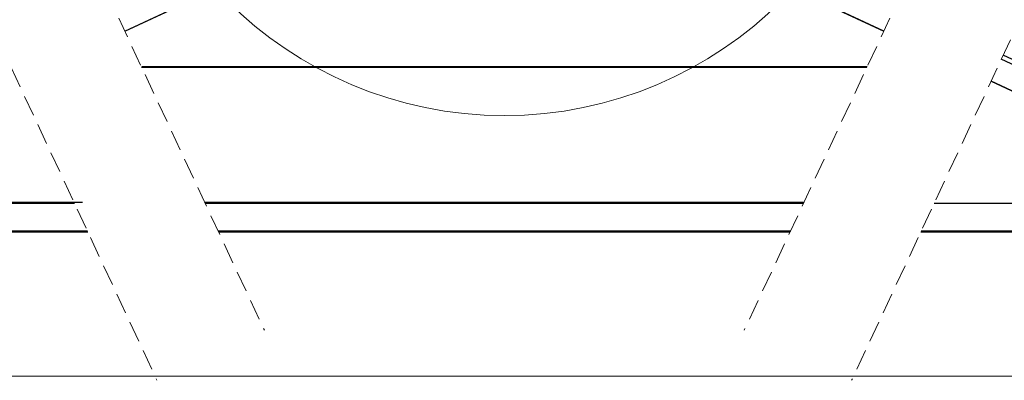
# Model space of a CAD drawing. Units: millimetres. Extents: x -23267466 to 44913, y -22484615 to 188.
# Drawn here: x -23266668 to -23266065, y -22483672 to -22483451 of the extents above; entities that cross this region are included whole.
import ezdxf

# ---------------------------------------------------------------- set-up
doc = ezdxf.new("R2010")
doc.units = ezdxf.units.MM
doc.linetypes.add('DASHDOT', pattern=[1, 0.5, -0.25, 0, -0.25])
doc.linetypes.add('DASHED', pattern=[19.05, 12.7, -6.35])
doc.layers.get('0').update_dxf_attribs({"lineweight": 20})
doc.layers.add('KEYLITE ROOF WINDOW BREAK LINES', color=1, linetype='DASHDOT', lineweight=18)
doc.layers.add('KEYLITE TEXT', color=7, linetype='Continuous', lineweight=18, true_color=0x3b3b3b)

msp = doc.modelspace()

# ---------------------------------------------------------------- linework, layer by layer
at = {"color": 7, "linetype": 'Continuous', "lineweight": 25}
for p, q in [((-23266603.39, -22483458.37), (-23266383.86, -22483356)), ((-23266358.56, -22483356), (-23266139.07, -22483458.34)), ((-23266149.27, -22483480.17), (-23266593.03, -22483480.17)), ((-23266073.48, -22483488.93), (-23265914.35, -22483563.14)), ((-23266629.32, -22483563.14), (-23266829.99, -22483563.14)), ((-23266187.88, -22483563.14), (-23266554.4, -22483563.14)), ((-23266625.94, -22483581.15), (-23266819.13, -22483581.16)), ((-23266196.38, -22483581.15), (-23266545.99, -22483581.15)), ((-23265923.03, -22483581.16), (-23266116.48, -22483581.15))]:
    msp.add_line(p, q, dxfattribs=at)
at = {"color": 8, "linetype": 'Continuous', "lineweight": 25}
for p, q in [((-23266603.38, -22483458.25), (-23266384.09, -22483356)), ((-23266139.03, -22483458.26), (-23266358.33, -22483356)), ((-23265877.73, -22483563.79), (-23266067.19, -22483475.44)), ((-23265875.74, -22483561.75), (-23266066.05, -22483473)), ((-23266149.39, -22483480.42), (-23266593.14, -22483480.42)), ((-23265914.12, -22483563.14), (-23266073.43, -22483488.84)), ((-23266634.09, -22483563.67), (-23266817.52, -22483563.67)), ((-23266188.14, -22483563.67), (-23266554.15, -22483563.67)), ((-23265924.67, -22483563.67), (-23266108.33, -22483563.67)), ((-23266626.19, -22483580.61), (-23266819.13, -22483580.63)), ((-23266195.98, -22483580.61), (-23266546.24, -22483580.61)), ((-23265923.03, -22483580.61), (-23266116.23, -22483580.61))]:
    msp.add_line(p, q, dxfattribs=at)
msp.add_circle((-23266371.21, -22483270.12), 239.81)
at = {"layer": 'KEYLITE ROOF WINDOW BREAK LINES', "color": 7, "linetype": 'DASHED'}
for p, q in [((-23266687.69, -22483277.69), (-23266517.97, -22483641.15)), ((-23266054.73, -22483277.69), (-23266224.44, -22483641.15)), ((-23266753.2, -22483308.24), (-23266583.68, -22483671.78)), ((-23265989.22, -22483308.24), (-23266158.74, -22483671.78))]:
    msp.add_line(p, q, dxfattribs=at)
at = {"layer": 'KEYLITE TEXT'}
msp.add_line((-23265842.43, -22483669.27), (-23266899.99, -22483669.27), dxfattribs=at)

doc.saveas('drawing.dxf')
